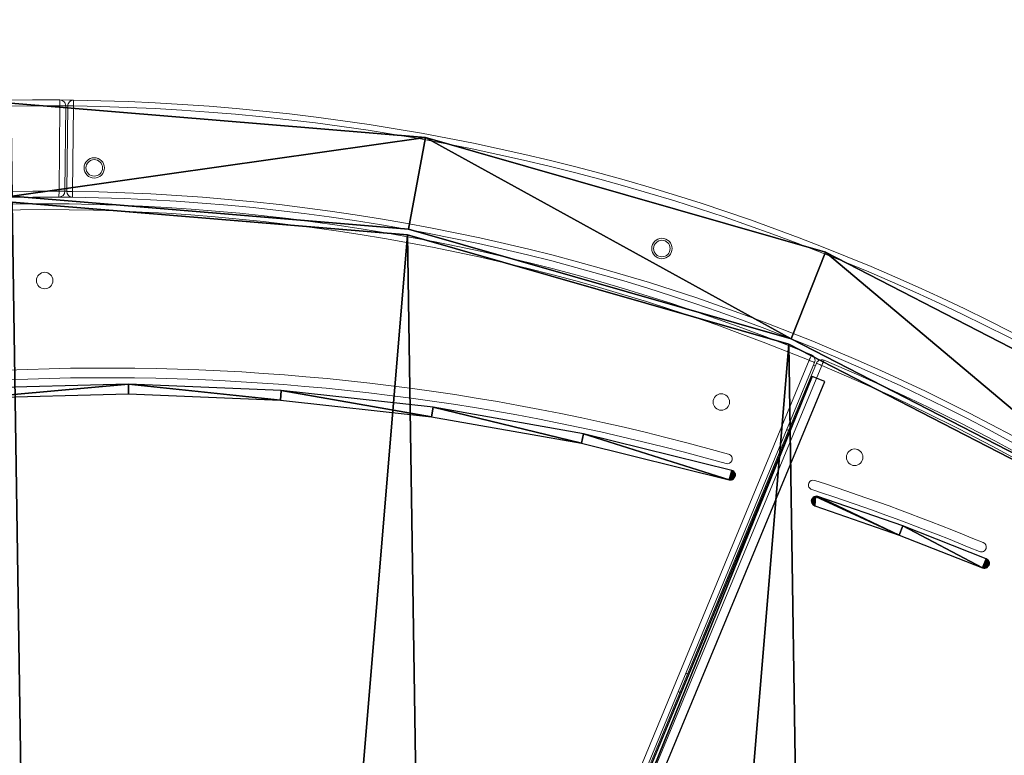
# Model space of a CAD drawing. Units: centimetres. Extents: x -310 to 310, y -311 to 309.
# Drawn here: x -1 to 49, y 76 to 114 of the extents above; entities that cross this region are included whole.
import ezdxf

# ---------------------------------------------------------------- set-up
doc = ezdxf.new("R2010")
doc.units = ezdxf.units.CM
doc.header["$LTSCALE"] = 2.54
doc.layers.get('0').update_dxf_attribs({"true_color": 0xff5454})
doc.layers.add('VP-EQ', color=7, linetype='Continuous', true_color=0x8a3492)

# ---------------------------------------------------------------- blocks, each defined once
blk = doc.blocks.new('Grupuj_17')
at = {"color": 52, "true_color": 0xc8d401}
mesh = blk.add_polyface(dxfattribs=at)
corners = [(2.309, 82.271), (1.693, 122.904), (0, 102.557), (7.322, 142.529), (8.532, 62.826), (16.672, 160.68), (18.429, 44.968), (29.384, 176.657), (31.619, 29.384), (44.968, 189.847), (47.596, 16.672), (62.826, 199.744), (65.747, 7.322), (82.271, 205.967), (85.372, 1.693), (102.557, 208.276), (105.719, 0), (122.904, 206.583), (126.005, 2.309), (142.529, 200.954), (145.45, 8.532), (160.68, 191.604), (163.308, 18.429), (176.657, 178.892), (178.892, 31.619), (189.847, 163.308), (191.604, 47.596), (199.744, 145.45), (200.954, 65.747), (205.967, 126.005), (206.583, 85.372), (208.276, 105.719)]
mesh.append_faces([[corners[k] for k in face] for face in [(0, 1, 2), (29, 30, 31)]], dxfattribs={"vtx0": -1, "color": 52})
mesh.append_faces([[corners[k] for k in face] for face in [(1, 0, 3), (3, 4, 5), (5, 6, 7), (7, 8, 9), (9, 10, 11), (11, 12, 13), (13, 14, 15), (15, 16, 17), (17, 18, 19), (19, 20, 21), (21, 22, 23), (23, 24, 25), (25, 26, 27), (27, 28, 29)]], dxfattribs={"vtx0": -1, "vtx1": -1, "color": 52})
mesh.append_faces([[corners[k] for k in face] for face in [(3, 0, 4), (5, 4, 6), (7, 6, 8), (9, 8, 10), (11, 10, 12), (13, 12, 14), (15, 14, 16), (17, 16, 18), (19, 18, 20), (21, 20, 22), (23, 22, 24), (25, 24, 26), (27, 26, 28), (29, 28, 30)]], dxfattribs={"vtx0": -1, "vtx2": -1, "color": 52})
blk = doc.blocks.new('Grupuj_4')
at = {"color": 28, "true_color": 0x301b02}
mesh = blk.add_polyface(dxfattribs=at)
corners = [(45.954, 109.382, 0.2), (79.33, 191.787, 0.2), (45.217, 109.432, 0.2), (79.977, 191.519, 0.2)]
mesh.append_faces([[corners[k] for k in face] for face in [(0, 1, 2), (1, 0, 3)]], dxfattribs={"vtx0": -1, "color": 28})
blk = doc.blocks.new('Grupuj_5')
at = {"color": 0}
blk.add_blockref('Grupuj_4', (63.661, 0), dxfattribs=at)
blk = doc.blocks.new('Grupuj_6')
at = {"color": 0}
blk.add_blockref('Grupuj_5', (0, 0), dxfattribs=at)
blk = doc.blocks.new('Grupuj_7')
at = {"color": 0}
blk.add_blockref('Grupuj_6', (0, 0, -0.2), dxfattribs=at)
blk = doc.blocks.new('Grupuj_8')
at = {"color": 0}
blk.add_blockref('Grupuj_7', (0, 0), dxfattribs=at)
blk = doc.blocks.new('Grupuj_9')
at = {"color": 0}
blk.add_blockref('Grupuj_8', (0, 0), dxfattribs=at)
blk = doc.blocks.new('Grupuj_10')
at = {"color": 0}
blk.add_blockref('Grupuj_9', (0, 0), dxfattribs=at)
blk = doc.blocks.new('Grupuj_11')
at = {"color": 0}
blk.add_blockref('Grupuj_10', (0, 0), dxfattribs=at)
blk = doc.blocks.new('Grupuj_12')
at = {"color": 0}
blk.add_blockref('Grupuj_11', (0, 0), dxfattribs=at)
blk = doc.blocks.new('Grupuj_13')
at = {"color": 0}
blk.add_blockref('Grupuj_12', (0, 0), dxfattribs=at)
at = {"color": 28, "true_color": 0x301b02}
mesh = blk.add_polyface(dxfattribs=at)
corners = [(69.002, 184.916, 0), (69.01, 185.031, 0), (68.999, 184.974, 0), (69.017, 184.859, 0), (69.034, 185.084, 0), (69.048, 184.805, 0), (69.07, 185.13, 0), (69.092, 184.76, 0), (69.116, 185.167, 0), (69.145, 184.727, 0), (69.168, 185.192, 0), (69.205, 184.709, 0), (76.695, 187.46, 0), (69.267, 184.706, 0), (69.329, 184.718, 0), (76.823, 186.977, 0), (84.356, 189.22, 0), (84.452, 188.73, 0), (92.118, 190.465, 0), (92.181, 189.969, 0), (99.946, 191.188, 0), (99.975, 190.689, 0), (107.805, 191.386, 0), (107.8, 190.886, 0), (115.621, 190.561, 0), (115.659, 191.059, 0), (123.403, 189.713, 0), (123.474, 190.208, 0), (131.11, 188.347, 0), (131.214, 188.837, 0), (138.71, 186.47, 0), (138.846, 186.951, 0), (138.769, 186.461, 0), (138.829, 186.466, 0), (138.887, 186.486, 0), (138.901, 186.928, 0), (138.937, 186.518, 0), (138.949, 186.892, 0), (138.979, 186.562, 0), (138.988, 186.846, 0), (139.009, 186.615, 0), (139.014, 186.792, 0), (139.025, 186.673, 0), (139.027, 186.733, 0)]
mesh.append_faces([[corners[k] for k in face] for face in [(0, 1, 2), (41, 42, 43)]], dxfattribs={"vtx0": -1, "color": 28})
mesh.append_faces([[corners[k] for k in face] for face in [(1, 3, 4), (4, 5, 6), (6, 7, 8), (8, 9, 10), (10, 11, 12), (12, 15, 16), (16, 17, 18), (18, 19, 20), (20, 21, 22), (22, 24, 25), (25, 26, 27), (27, 28, 29), (29, 30, 31), (31, 34, 35), (35, 36, 37), (37, 38, 39), (39, 40, 41)]], dxfattribs={"vtx0": -1, "vtx1": -1, "color": 28})
mesh.append_faces([[corners[k] for k in face] for face in [(1, 0, 3), (4, 3, 5), (6, 5, 7), (8, 7, 9), (10, 9, 11), (12, 11, 13), (12, 13, 14), (12, 14, 15), (16, 15, 17), (18, 17, 19), (20, 19, 21), (22, 21, 23), (22, 23, 24), (25, 24, 26), (27, 26, 28), (29, 28, 30), (31, 30, 32), (31, 32, 33), (31, 33, 34), (35, 34, 36), (37, 36, 38), (39, 38, 40), (41, 40, 42)]], dxfattribs={"vtx0": -1, "vtx2": -1, "color": 28})
blk = doc.blocks.new('Grupuj_14')
at = {"color": 0}
blk.add_blockref('Grupuj_13', (0, 0), dxfattribs=at)
blk = doc.blocks.new('Grupuj_15')
at = {"color": 0}
blk.add_blockref('Grupuj_14', (0, 0), dxfattribs=at)
blk = doc.blocks.new('Grupuj_16')
at = {"color": 0}
blk.add_blockref('Grupuj_15', (0, 0), dxfattribs=at)
at = {"color": 28, "true_color": 0x301b02}
mesh = blk.add_polyface(dxfattribs=at)
corners = [(142.962, 185.288, 0), (142.952, 185.404, 0), (142.95, 185.346, 0), (142.968, 185.461, 0), (142.986, 185.235, 0), (142.999, 185.515, 0), (143.022, 185.189, 0), (143.042, 185.56, 0), (143.069, 185.152, 0), (143.095, 185.592, 0), (143.122, 185.128, 0), (143.154, 185.611, 0), (147.469, 183.616, 0), (143.216, 185.615, 0), (143.277, 185.603, 0), (147.642, 184.085, 0), (151.753, 181.935, 0), (151.944, 182.396, 0), (151.811, 181.918, 0), (151.872, 181.916, 0), (151.931, 181.929, 0), (151.986, 181.956, 0), (151.997, 182.367, 0), (152.032, 181.996, 0), (152.04, 182.326, 0), (152.068, 182.045, 0), (152.073, 182.276, 0), (152.09, 182.101, 0), (152.093, 182.22, 0), (152.099, 182.16, 0)]
mesh.append_faces([[corners[k] for k in face] for face in [(0, 1, 2), (28, 27, 29)]], dxfattribs={"vtx0": -1, "color": 28})
mesh.append_faces([[corners[k] for k in face] for face in [(1, 0, 3), (3, 4, 5), (5, 6, 7), (7, 8, 9), (9, 10, 11), (11, 12, 13), (13, 12, 14), (14, 12, 15), (15, 16, 17), (17, 21, 22), (22, 23, 24), (24, 25, 26), (26, 27, 28)]], dxfattribs={"vtx0": -1, "vtx1": -1, "color": 28})
mesh.append_faces([[corners[k] for k in face] for face in [(3, 0, 4), (5, 4, 6), (7, 6, 8), (9, 8, 10), (11, 10, 12), (15, 12, 16), (17, 16, 18), (17, 18, 19), (17, 19, 20), (17, 20, 21), (22, 21, 23), (24, 23, 25), (26, 25, 27)]], dxfattribs={"vtx0": -1, "vtx2": -1, "color": 28})
blk = doc.blocks.new('Grupuj_18')
at = {"color": 0}
for name, p in [('Grupuj_17', (0, 0)), ('Grupuj_16', (0.74, 7.511, 0.09))]:
    blk.add_blockref(name, p, dxfattribs=at)
blk = doc.blocks.new('Grupuj_19')
at = {"color": 9, "true_color": 0xcac7c7}
mesh = blk.add_polyface(dxfattribs=at)
corners = [(8.95, 65.901), (4.795, 107.65), (2.422, 86.299), (7.111, 87.306), (13.352, 67.803), (19.331, 47.169), (23.277, 49.893), (33.167, 30.822), (36.506, 34.264), (49.926, 17.488), (52.53, 21.516), (68.965, 7.681), (70.733, 12.138), (89.551, 1.775), (90.415, 6.493), (110.894, 0), (110.821, 4.795), (131.166, 7.111), (132.173, 2.422), (150.668, 13.352), (152.571, 8.95), (168.578, 23.277), (171.303, 19.331), (184.208, 36.506), (187.65, 33.167), (196.956, 52.53), (200.983, 49.926), (206.333, 70.733), (210.791, 68.965), (211.979, 90.415), (216.696, 89.551), (213.677, 110.821), (216.049, 132.173), (218.472, 110.894), (1.775, 128.92), (0, 107.578), (7.681, 149.507), (6.493, 128.056), (12.138, 147.739), (17.488, 168.545), (21.516, 165.942), (30.822, 185.305), (34.264, 181.966), (47.169, 199.141), (49.893, 195.194), (65.901, 209.522), (67.803, 205.12), (86.299, 216.049), (87.306, 211.36), (107.578, 218.472), (107.65, 213.677), (128.92, 216.696), (128.056, 211.979), (147.739, 206.333), (149.507, 210.791), (165.942, 196.956), (168.545, 200.983), (181.966, 184.208), (185.305, 187.65), (195.194, 168.578), (199.141, 171.303), (205.12, 150.668), (209.522, 152.571), (211.36, 131.166)]
mesh.append_faces([[corners[k] for k in face] for face in [(32, 30, 33), (2, 34, 35)]], dxfattribs={"vtx0": -1, "color": 9})
mesh.append_faces([[corners[k] for k in face] for face in [(0, 1, 2), (1, 0, 3), (3, 0, 4), (4, 5, 6), (6, 7, 8), (8, 9, 10), (10, 11, 12), (12, 13, 14), (14, 15, 16), (16, 15, 17), (17, 18, 19), (19, 20, 21), (21, 22, 23), (23, 24, 25), (25, 26, 27), (27, 28, 29), (29, 30, 31), (34, 2, 36), (36, 38, 39), (39, 40, 41), (41, 42, 43), (43, 44, 45), (45, 46, 47), (47, 48, 49), (49, 50, 51), (51, 53, 54), (54, 55, 56), (56, 57, 58), (58, 59, 60), (60, 61, 62), (62, 63, 32)]], dxfattribs={"vtx0": -1, "vtx1": -1, "color": 9})
mesh.append_faces([[corners[k] for k in face] for face in [(31, 30, 32), (36, 2, 1)]], dxfattribs={"vtx0": -1, "vtx1": -1, "vtx2": -1, "color": 9})
mesh.append_faces([[corners[k] for k in face] for face in [(4, 0, 5), (6, 5, 7), (8, 7, 9), (10, 9, 11), (12, 11, 13), (14, 13, 15), (17, 15, 18), (19, 18, 20), (21, 20, 22), (23, 22, 24), (25, 24, 26), (27, 26, 28), (29, 28, 30), (36, 1, 37), (36, 37, 38), (39, 38, 40), (41, 40, 42), (43, 42, 44), (45, 44, 46), (47, 46, 48), (49, 48, 50), (51, 50, 52), (51, 52, 53), (54, 53, 55), (56, 55, 57), (58, 57, 59), (60, 59, 61), (62, 61, 63), (32, 63, 31)]], dxfattribs={"vtx0": -1, "vtx2": -1, "color": 9})
blk = doc.blocks.new('Grupuj_20')
at = {"color": 0}
for name, p in [('Grupuj_19', (0, 0, 1)), ('Grupuj_18', (5.098, 5.098, 1))]:
    blk.add_blockref(name, p, dxfattribs=at)
at = {"color": 9, "true_color": 0xcac7c7}
mesh = blk.add_polyface(dxfattribs=at)
corners = [(1.775, 128.92), (2.422, 86.299), (0, 107.578), (7.681, 149.507), (4.795, 107.65), (6.493, 128.056), (12.138, 147.739), (17.488, 168.545), (21.516, 165.942), (30.822, 185.305), (34.264, 181.966), (47.169, 199.141), (49.893, 195.194), (65.901, 209.522), (67.803, 205.12), (86.299, 216.049), (87.306, 211.36), (107.578, 218.472), (107.65, 213.677), (128.92, 216.696), (128.056, 211.979), (147.739, 206.333), (149.507, 210.791), (165.942, 196.956), (168.545, 200.983), (181.966, 184.208), (185.305, 187.65), (195.194, 168.578), (199.141, 171.303), (205.12, 150.668), (209.522, 152.571), (211.36, 131.166), (216.049, 132.173), (213.677, 110.821), (8.95, 65.901), (7.111, 87.306), (13.352, 67.803), (19.331, 47.169), (23.277, 49.893), (33.167, 30.822), (36.506, 34.264), (49.926, 17.488), (52.53, 21.516), (68.965, 7.681), (70.733, 12.138), (89.551, 1.775), (90.415, 6.493), (110.894, 0), (110.821, 4.795), (131.166, 7.111), (132.173, 2.422), (150.668, 13.352), (152.571, 8.95), (168.578, 23.277), (171.303, 19.331), (184.208, 36.506), (187.65, 33.167), (196.956, 52.53), (200.983, 49.926), (206.333, 70.733), (210.791, 68.965), (211.979, 90.415), (216.696, 89.551), (218.472, 110.894)]
mesh.append_faces([[corners[k] for k in face] for face in [(0, 1, 2), (62, 32, 63)]], dxfattribs={"vtx0": -1, "color": 9})
mesh.append_faces([[corners[k] for k in face] for face in [(4, 3, 5), (5, 3, 6), (6, 7, 8), (8, 9, 10), (10, 11, 12), (12, 13, 14), (14, 15, 16), (16, 17, 18), (18, 19, 20), (20, 19, 21), (21, 22, 23), (23, 24, 25), (25, 26, 27), (27, 28, 29), (29, 30, 31), (31, 32, 33), (34, 36, 37), (37, 38, 39), (39, 40, 41), (41, 42, 43), (43, 44, 45), (45, 46, 47), (47, 49, 50), (50, 51, 52), (52, 53, 54), (54, 55, 56), (56, 57, 58), (58, 59, 60), (60, 61, 62)]], dxfattribs={"vtx0": -1, "vtx1": -1, "color": 9})
mesh.append_faces([[corners[k] for k in face] for face in [(1, 3, 4), (62, 33, 32)]], dxfattribs={"vtx0": -1, "vtx1": -1, "vtx2": -1, "color": 9})
mesh.append_faces([[corners[k] for k in face] for face in [(1, 0, 3), (6, 3, 7), (8, 7, 9), (10, 9, 11), (12, 11, 13), (14, 13, 15), (16, 15, 17), (18, 17, 19), (21, 19, 22), (23, 22, 24), (25, 24, 26), (27, 26, 28), (29, 28, 30), (31, 30, 32), (4, 34, 1), (34, 4, 35), (34, 35, 36), (37, 36, 38), (39, 38, 40), (41, 40, 42), (43, 42, 44), (45, 44, 46), (47, 46, 48), (47, 48, 49), (50, 49, 51), (52, 51, 53), (54, 53, 55), (56, 55, 57), (58, 57, 59), (60, 59, 61), (62, 61, 33)]], dxfattribs={"vtx0": -1, "vtx2": -1, "color": 9})
at = {"color": 28, "true_color": 0x301b02}
mesh = blk.add_polyface(dxfattribs=at)
corners = [(107.578, 218.472, 1), (128.92, 216.696), (107.578, 218.472), (128.92, 216.696, 1)]
mesh.append_faces([[corners[k] for k in face] for face in [(0, 1, 2), (1, 0, 3)]], dxfattribs={"vtx0": -1, "color": 28})
mesh = blk.add_polyface(dxfattribs=at)
corners = [(128.92, 216.696, 1), (149.507, 210.791), (128.92, 216.696), (149.507, 210.791, 1)]
mesh.append_faces([[corners[k] for k in face] for face in [(0, 1, 2), (1, 0, 3)]], dxfattribs={"vtx0": -1, "color": 28})
at = {"color": 52, "true_color": 0xc8d401}
mesh = blk.add_polyface(dxfattribs=at)
corners = [(6.79, 128.002), (7.407, 87.369), (5.098, 107.655), (12.42, 147.627), (13.63, 67.923), (21.77, 165.777), (23.526, 50.065), (34.481, 181.755), (36.717, 34.481), (50.065, 194.945), (52.694, 21.77), (67.923, 204.842), (70.844, 12.42), (87.369, 211.064), (90.47, 6.79), (107.655, 213.374), (110.817, 5.098), (128.002, 211.681), (131.103, 7.407), (147.627, 206.052), (150.548, 13.63), (165.777, 196.702), (168.406, 23.526), (181.755, 183.99), (183.99, 36.717), (194.945, 168.406), (196.702, 52.694), (204.842, 150.548), (206.052, 70.844), (211.064, 131.103), (211.681, 90.47), (213.374, 110.817)]
mesh.append_faces([[corners[k] for k in face] for face in [(0, 1, 2), (30, 29, 31)]], dxfattribs={"vtx0": -1, "color": 52})
mesh.append_faces([[corners[k] for k in face] for face in [(1, 3, 4), (4, 5, 6), (6, 7, 8), (8, 9, 10), (10, 11, 12), (12, 13, 14), (14, 15, 16), (16, 17, 18), (18, 19, 20), (20, 21, 22), (22, 23, 24), (24, 25, 26), (26, 27, 28), (28, 29, 30)]], dxfattribs={"vtx0": -1, "vtx1": -1, "color": 52})
mesh.append_faces([[corners[k] for k in face] for face in [(1, 0, 3), (4, 3, 5), (6, 5, 7), (8, 7, 9), (10, 9, 11), (12, 11, 13), (14, 13, 15), (16, 15, 17), (18, 17, 19), (20, 19, 21), (22, 21, 23), (24, 23, 25), (26, 25, 27), (28, 27, 29)]], dxfattribs={"vtx0": -1, "vtx2": -1, "color": 52})
at = {"color": 28, "true_color": 0x301b02}
mesh = blk.add_polyface(dxfattribs=at)
corners = [(128.056, 211.979), (107.65, 213.677, 1), (107.65, 213.677), (128.056, 211.979, 1)]
mesh.append_faces([[corners[k] for k in face] for face in [(0, 1, 2), (1, 0, 3)]], dxfattribs={"vtx0": -1, "color": 28})
mesh = blk.add_polyface(dxfattribs=at)
corners = [(107.655, 213.374, 1), (128.002, 211.681), (107.655, 213.374), (128.002, 211.681, 1)]
mesh.append_faces([[corners[k] for k in face] for face in [(0, 1, 2), (1, 0, 3)]], dxfattribs={"vtx0": -1, "color": 28})
mesh = blk.add_polyface(dxfattribs=at)
corners = [(147.739, 206.333), (128.056, 211.979, 1), (128.056, 211.979), (147.739, 206.333, 1)]
mesh.append_faces([[corners[k] for k in face] for face in [(0, 1, 2), (1, 0, 3)]], dxfattribs={"vtx0": -1, "color": 28})
mesh = blk.add_polyface(dxfattribs=at)
corners = [(128.002, 211.681, 1), (147.627, 206.052), (128.002, 211.681), (147.627, 206.052, 1)]
mesh.append_faces([[corners[k] for k in face] for face in [(0, 1, 2), (1, 0, 3)]], dxfattribs={"vtx0": -1, "color": 28})
mesh = blk.add_polyface(dxfattribs=at)
corners = [(149.507, 210.791, 1), (168.545, 200.983), (149.507, 210.791), (168.545, 200.983, 1)]
mesh.append_faces([[corners[k] for k in face] for face in [(0, 1, 2), (1, 0, 3)]], dxfattribs={"vtx0": -1, "color": 28})
mesh = blk.add_polyface(dxfattribs=at)
corners = [(165.942, 196.956), (147.739, 206.333, 1), (147.739, 206.333), (165.942, 196.956, 1)]
mesh.append_faces([[corners[k] for k in face] for face in [(0, 1, 2), (1, 0, 3)]], dxfattribs={"vtx0": -1, "color": 28})
mesh = blk.add_polyface(dxfattribs=at)
corners = [(147.627, 206.052, 1), (165.777, 196.702), (147.627, 206.052), (165.777, 196.702, 1)]
mesh.append_faces([[corners[k] for k in face] for face in [(0, 1, 2), (1, 0, 3)]], dxfattribs={"vtx0": -1, "color": 28})
blk = doc.blocks.new('0728_')
at = {"color": 7, "linetype": 'Continuous', "lineweight": 18}
for p, q in [((419.287, 5.41), (453.4, 87.766)), ((453.677, 87.651), (419.564, 5.296)), ((418.917, 5.564), (428.782, 29.378)), ((429.059, 29.263), (419.195, 5.449)), ((426.305, 22.352), (426.212, 22.391)), ((426.312, 22.371), (426.22, 22.409)), ((425.822, 21.448), (425.914, 21.41)), ((425.83, 21.467), (425.922, 21.428)), ((421.106, 9.802), (421.014, 9.841)), ((421.114, 9.821), (421.021, 9.859)), ((420.623, 8.898), (420.716, 8.86)), ((420.631, 8.917), (420.724, 8.878)), ((419.252, 5.587), (419.344, 5.549)), ((457.423, -7.801), (457.468, -3.401)), ((457.768, -3.404), (457.723, -7.804)), ((457.823, -7.805), (457.868, -3.405)), ((458.168, -3.408), (458.123, -7.808))]:
    blk.add_line(p, q, dxfattribs=at)
at = {"color": 8, "linetype": 'Continuous', "lineweight": 18}
for p, q in [((457.868, -3.406), (457.768, -3.405)), ((457.723, -7.804), (457.823, -7.805))]:
    blk.add_line(p, q, dxfattribs=at)
at = {"color": 7, "linetype": 'Continuous', "lineweight": 18, "flags": 128}
for points in [[(418.802, 5.287), (418.804, 5.292), (418.811, 5.308), (418.821, 5.333), (418.836, 5.368), (418.853, 5.41), (418.873, 5.458), (418.895, 5.51), (418.917, 5.564)], [(418.917, 5.564), (418.972, 5.541), (419.024, 5.52), (419.071, 5.5), (419.113, 5.482), (419.148, 5.468), (419.174, 5.457), (419.189, 5.451), (419.195, 5.449)], [(419.564, 5.296), (419.51, 5.318), (419.458, 5.34), (419.41, 5.359), (419.368, 5.377), (419.334, 5.391), (419.308, 5.402), (419.292, 5.408), (419.287, 5.41)], [(419.564, 5.296), (419.542, 5.242), (419.521, 5.189), (419.501, 5.141), (419.484, 5.099), (419.47, 5.065), (419.459, 5.039), (419.453, 5.023), (419.45, 5.018)], [(457.468, -3.401), (457.469, -3.342), (457.47, -3.286), (457.471, -3.234), (457.471, -3.189), (457.472, -3.152), (457.472, -3.124), (457.472, -3.107), (457.473, -3.101)], [(457.468, -3.401), (457.527, -3.402), (457.583, -3.402), (457.635, -3.403), (457.681, -3.403), (457.718, -3.404), (457.746, -3.404), (457.763, -3.404), (457.768, -3.404)], [(457.473, -3.101), (457.623, -3.103), (458.17, -3.108)], [(457.868, -3.405), (457.874, -3.405), (457.891, -3.405), (457.919, -3.406), (457.956, -3.406), (458.002, -3.406), (458.054, -3.407), (458.11, -3.408), (458.168, -3.408)], [(458.168, -3.408), (458.169, -3.35), (458.169, -3.293), (458.17, -3.242), (458.17, -3.196), (458.17, -3.159), (458.17, -3.131), (458.17, -3.114), (458.17, -3.108)], [(457.419, -8.101), (457.419, -8.095), (457.419, -8.078), (457.419, -8.05), (457.42, -8.013), (457.42, -7.967), (457.421, -7.916), (457.422, -7.859), (457.423, -7.801)], [(458.12, -8.108), (457.622, -8.103), (457.419, -8.101)], [(457.423, -7.801), (457.481, -7.801), (457.537, -7.802), (457.589, -7.802), (457.635, -7.803), (457.672, -7.803), (457.7, -7.804), (457.717, -7.804), (457.723, -7.804)], [(457.823, -7.805), (457.828, -7.805), (457.845, -7.805), (457.873, -7.805), (457.91, -7.806), (457.956, -7.806), (458.008, -7.807), (458.064, -7.807), (458.123, -7.808)], [(458.12, -8.108), (458.121, -8.102), (458.121, -8.085), (458.121, -8.057), (458.121, -8.02), (458.121, -7.975), (458.122, -7.923), (458.122, -7.867), (458.123, -7.808)]]:
    blk.add_lwpolyline(points, dxfattribs=at)
at = {"color": 7, "linetype": 'Continuous', "lineweight": 18}
for centre, radius in [((417.227, 10.289), 0.425), ((424.089, 7.446), 0.425), ((458.906, 1.189), 0.425), ((427.145, -0.46), 0.525), ((427.145, -0.46), 0.425), ((456.356, -4.611), 0.525), ((456.356, -4.611), 0.425)]:
    blk.add_circle(centre, radius, dxfattribs=at)
for centre, radius, start, end in [((458.906, 101.189), 109.3, 179.58834, 269.22038), ((458.906, 101.189), 109, 179.58834, 269.22038), ((458.906, 101.189), 104.6, 179.59608, 269.21264), ((458.906, 101.189), 104.3, 179.59608, 269.21264), ((458.906, 101.189), 103.95, 180.19347, 247.30653), ((458.906, 101.189), 103.65, 180.19347, 247.30653), ((458.906, 101.189), 109.3, 269.58834, 359.22038), ((458.906, 101.189), 109, 269.58834, 359.22038), ((458.906, 101.189), 104.6, 269.59608, 359.21264), ((458.906, 101.189), 104.3, 269.59608, 359.21264), ((410.707, 14.917), 0.25, 165.1333, 247.4454), ((410.707, 14.917), 0.25, 67.4454, 165.1333), ((455.714, 123.282), 117.089, 247.44539, 251.94969), ((455.714, 123.282), 117.589, 247.44539, 251.94969), ((455.714, 123.282), 117.089, 254.20667, 288.68596), ((419.356, 11.717), 0.25, 337.5, 71.9497), ((455.714, 123.282), 117.589, 254.20667, 288.68596), ((419.356, 11.717), 0.25, 251.9497, 337.5), ((423.778, 10.372), 0.25, 157.5, 254.2067), ((423.778, 10.372), 0.25, 74.2067, 157.5), ((418.917, 5.564), 0.3, 247.3065, 337.5), ((419.564, 5.296), 0.3, 157.5, 247.6935), ((458.906, 101.189), 103.65, 247.69347, 292.30653), ((458.906, 101.189), 103.95, 247.69347, 292.30653), ((457.468, -3.401), 0.3, 359.4044, 89.2126), ((458.168, -3.408), 0.3, 89.5961, 179.4044), ((457.423, -7.801), 0.3, 269.2204, 359.4044), ((458.123, -7.808), 0.3, 179.4044, 269.5883)]:
    blk.add_arc(centre, radius, start, end, dxfattribs=at)
blk = doc.blocks.new('0728 2D_')
at = {"layer": 'VP-EQ', "color": 0}
blk.add_circle((1188.185, 207.627), 310, dxfattribs=at)
at = {"rotation": 180}
blk.add_blockref('0728_', (1647.288, 309.454), dxfattribs=at)

msp = doc.modelspace()

# ---------------------------------------------------------------- block references
at = {"color": 0}
msp.add_blockref('Grupuj_20', (-109.235, -109.208), dxfattribs=at)
at = {"layer": 'VP-EQ', "color": 0}
msp.add_blockref('0728 2D_', (-1188.288, -208.139), dxfattribs=at)

doc.saveas('drawing.dxf')
